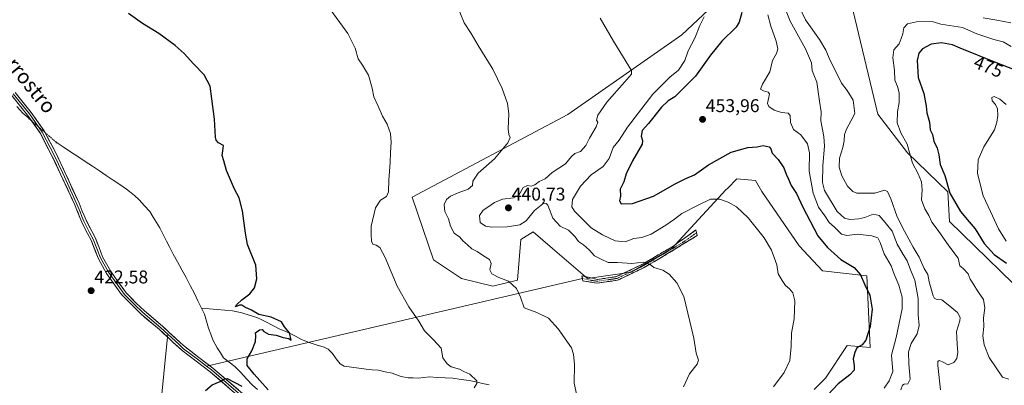
# Model space of a CAD drawing. Units: metres. Extents: x 628768 to 632251, y 4683350 to 4685727.
# Drawn here: x 631251 to 631785, y 4684055 to 4684253 of the extents above; entities that cross this region are included whole.
import ezdxf
from ezdxf.enums import TextEntityAlignment as Align

# ---------------------------------------------------------------- set-up
doc = ezdxf.new("R2010")
doc.units = ezdxf.units.M
doc.header["$MEASUREMENT"] = 0
for name, pattern in [('TRAZO_Y_PUNTO', [1, 0.5, -0.25, 0, -0.25]), ('TRAZOS2', [0.375, 0.25, -0.125]), ('TRAZOSX2', [1.5, 1, -0.5])]:
    doc.linetypes.add(name, pattern=pattern)
for name, color, linetype, lineweight in [('Arbolado forestal CxS', 92, 'Continuous', 0), ('Camino', 19, 'TRAZOSX2', 0), ('Camino Cxs', 19, 'Continuous', 0), ('Camino eje', 19, 'TRAZO_Y_PUNTO', 0), ('Carátula', 7, 'Continuous', 5), ('Corriente natural lineal', 142, 'Continuous', 13), ('Corriente natural lineal oculto', 19, 'TRAZO_Y_PUNTO', 13), ('Cultivos herbáceos CxS', 92, 'Continuous', 0), ('Curva de nivel maestra', 36, 'Continuous', 30), ('Curva de nivel normal', 36, 'Continuous', 0), ('Layer 0', 7, 'Continuous', 0), ('Matorral CxS', 135, 'Continuous', 0), ('Puente lineal', 2, 'TRAZOS2', 0), ('Punto de cota en terreno', 7, 'Continuous', 0), ('Rótulo de curva de nivel directora', 19, 'Continuous', 0), ('Rótulo de punto de cota en terreno', 19, 'Continuous', 0), ('Texto cartográfico', 19, 'Continuous', 0)]:
    doc.layers.add(name, color=color, linetype=linetype, lineweight=lineweight)
doc.styles.add('Arial', font='txt', dxfattribs={"height": 0.2})

# ---------------------------------------------------------------- blocks, each defined once
blk = doc.blocks.new('*U152')
at = {"layer": 'Cultivos herbáceos CxS', "color": 92, "linetype": 'Continuous', "lineweight": 0}
blk.add_polyline3d([(631624.2267, 4684258.4127, 445.8545), (631609.8977, 4684244.9203, 443.883), (631548.0391, 4684201.7511, 438.0987), (631463.7347, 4684156.8141, 431.7234), (631475.2989, 4684122.8985, 432.393), (631490.4711, 4684112.7787, 433.1975), (631507.3279, 4684108.5623, 434.1206), (631520.8141, 4684111.9353, 435.4493), (631522.5003, 4684133.8617, 437.5803), (631529.2433, 4684138.0785, 437.829), (631539.8167, 4684129.0107, 437.5681), (631558.7441, 4684112.7783, 437.7152), (631582.3439, 4684116.1523, 439.1628), (631604.2593, 4684128.8007, 441.1274), (631633.7607, 4684160.8467, 445.4885), (631634.7161, 4684161.8027, 445.6314), (631639.6607, 4684166.7507, 446.4281), (631649.7749, 4684165.9067, 447.1162), (631653.1467, 4684160.0035, 446.7774), (631673.3753, 4684130.4875, 446.7381), (631686.0183, 4684116.9945, 447.5374), (631710.1993, 4684114.2029, 451.0007), (631711.8839, 4684075.4103, 451.3861), (631699.5037, 4684076.5155, 449.3575), (631687.7035, 4684058.8051, 448.8667), (631681.5403, 4684052.6405, 448.7952)], dxfattribs=at)
blk = doc.blocks.new('*U223')
at = {"layer": 'Curva de nivel normal', "color": 36, "linetype": 'Continuous', "lineweight": 0}
blk.add_polyline3d([(631552.92, 4684049.28, 435), (631551.54, 4684055.99, 435), (631551.73, 4684066.05, 435), (631551.17, 4684071.68, 435), (631549.98, 4684075.15, 435), (631542.86, 4684085.4, 435), (631537.63, 4684091.28, 435), (631531.3, 4684094.28, 435), (631524.33, 4684096.88, 435), (631522.4, 4684102.6, 435), (631520.2, 4684107.26, 435), (631515.93, 4684111.29, 435), (631510.62, 4684113.38, 435), (631506.82, 4684115.26, 435), (631505.8, 4684117.5, 435), (631506.49, 4684120.82, 435), (631505.67, 4684123.08, 435), (631502.3, 4684124.98, 435), (631498.89, 4684127.46, 435), (631495.95, 4684128.93, 435), (631493.72, 4684130.96, 435), (631491.06, 4684133.12, 435), (631489.52, 4684135.13, 435), (631486.48, 4684137.42, 435), (631484.54, 4684141.13, 435), (631483.36, 4684145.14, 435), (631481.44, 4684149.14, 435), (631481.08, 4684152.91, 435), (631482.28, 4684155.58, 435), (631484.51, 4684157.45, 435), (631488.63, 4684159.3, 435), (631494.06, 4684161.17, 435), (631496.32, 4684163.14, 435), (631496.57, 4684165.47, 435), (631499.48, 4684169.81, 435), (631508.26, 4684177.61, 435), (631515.6, 4684186.35, 435), (631516.84, 4684189.22, 435), (631516, 4684190.82, 435), (631515.72, 4684194, 435), (631516.1, 4684201.99, 435), (631515.43, 4684207.71, 435), (631512.48, 4684215.78, 435), (631507.36, 4684226.33, 435), (631499.49, 4684239.18, 435), (631495.7, 4684245.7, 435), (631491.84, 4684251.38, 435), (631489.46, 4684257.2, 435)], dxfattribs=at)
blk = doc.blocks.new('*U224')
at = {"layer": 'Curva de nivel normal', "color": 36, "linetype": 'Continuous', "lineweight": 0}
blk.add_polyline3d([(631497.32, 4684053.48, 430), (631498.81, 4684055.85, 430), (631498.78, 4684057.21, 430), (631494.96, 4684060.93, 430), (631491.68, 4684062.37, 430), (631489.32, 4684063.53, 430), (631484.84, 4684064.86, 430), (631482.72, 4684066.48, 430), (631480.24, 4684069.69, 430), (631479.38, 4684074.94, 430), (631475.24, 4684079.44, 430), (631470.37, 4684084.48, 430), (631467.22, 4684089.59, 430), (631461.82, 4684097.38, 430), (631455.53, 4684108.56, 430), (631449.12, 4684124.18, 430), (631446.18, 4684129.5, 430), (631444.18, 4684130.9, 430), (631442.4, 4684131.36, 430), (631441.62, 4684133.03, 430), (631441.39, 4684136.7, 430), (631441.44, 4684141.1, 430), (631443.79, 4684151.02, 430), (631446.51, 4684155.28, 430), (631449.82, 4684157.18, 430), (631450.9, 4684159.81, 430), (631450.96, 4684166.14, 430), (631451.74, 4684175.72, 430), (631451.86, 4684181.11, 430), (631452.37, 4684186.72, 430), (631452, 4684191.41, 430), (631450.1, 4684196.46, 430), (631447.63, 4684200.86, 430), (631445.27, 4684206.23, 430), (631442.96, 4684211.25, 430), (631441.99, 4684215.95, 430), (631440.04, 4684222.94, 430), (631436.82, 4684228.5, 430), (631434.38, 4684231.93, 430), (631432.78, 4684237.73, 430), (631428.73, 4684245.68, 430), (631418.13, 4684260.29, 430)], dxfattribs=at)
blk = doc.blocks.new('*U230')
at = {"layer": 'Curva de nivel normal', "color": 36, "linetype": 'Continuous', "lineweight": 0}
for points in [[(631788.19, 4684251.42, 465), (631780.56, 4684252.77, 465), (631773.15, 4684254.18, 465)], [(631671.68, 4684264.32, 465), (631676.95, 4684253.02, 465), (631684.4, 4684242.43, 465), (631687.93, 4684236.67, 465), (631690.29, 4684230.94, 465), (631693.49, 4684224.63, 465), (631696.3, 4684218.67, 465), (631699.51, 4684214.77, 465), (631702.63, 4684209.38, 465), (631703.65, 4684202.28, 465), (631701.68, 4684198.47, 465), (631699.01, 4684193.81, 465), (631698.03, 4684190.81, 465), (631697.88, 4684187.34, 465), (631697.03, 4684183.72, 465), (631695.21, 4684178.06, 465), (631695.15, 4684173.18, 465), (631696.53, 4684168.48, 465), (631699.62, 4684162.88, 465), (631702.48, 4684159.95, 465), (631704.74, 4684159.06, 465), (631714.4, 4684159.08, 465), (631719.61, 4684160.65, 465), (631721.35, 4684160.02, 465), (631723.12, 4684156.05, 465), (631726.54, 4684146.27, 465), (631730.58, 4684138.51, 465), (631735.22, 4684129.81, 465), (631738.48, 4684124.39, 465), (631741.1, 4684118.15, 465), (631743.16, 4684115.02, 465), (631743.89, 4684111.05, 465), (631746.02, 4684103.34, 465), (631746.78, 4684102, 465), (631748.26, 4684101.4, 465), (631750.85, 4684101.2, 465), (631754.24, 4684098.44, 465), (631759.27, 4684094.39, 465), (631760.71, 4684091.54, 465), (631760.58, 4684089.84, 465), (631758.63, 4684084.02, 465), (631758.94, 4684080.82, 465), (631759.14, 4684077.07, 465), (631759.44, 4684072.84, 465), (631758.84, 4684069.41, 465), (631757.32, 4684067.16, 465), (631754.26, 4684066, 465), (631751.2, 4684067.53, 465), (631749.23, 4684068.26, 465), (631748.51, 4684067.77, 465), (631748.51, 4684065.63, 465), (631750.07, 4684052.33, 465)]]:
    blk.add_polyline3d(points, dxfattribs=at)
blk = doc.blocks.new('5PATER')
at = {"layer": 'Carátula', "linetype": 'Continuous', "lineweight": 5}
h = blk.add_hatch(color=250, dxfattribs=at)
edge = h.paths.add_edge_path()
edge.add_ellipse((0, 0.01), major_axis=(-1.33, -1.34), ratio=0.999422, start_angle=0, end_angle=360)

msp = doc.modelspace()

# ---------------------------------------------------------------- linework, layer by layer
at = {"layer": 'Arbolado forestal CxS', "color": 92, "linetype": 'Continuous', "lineweight": 0}
for points in [[(631701.8, 4684335.78, 452.58), (631713.57, 4684319.98, 453.02), (631701.8, 4684291.08, 465.05), (631702.61, 4684258.41, 468.31), (631716.1, 4684201.91, 467.57), (631732.11, 4684180.83, 470.15), (631754.03, 4684159.74, 475.26), (631754.87, 4684143.72, 473.93), (631803.18, 4684096.75, 473.29)], [(631803.18, 4684096.75, 473.29), (631754.87, 4684143.72, 473.93), (631754.03, 4684159.74, 475.26), (631732.11, 4684180.83, 470.15), (631716.1, 4684201.91, 467.57), (631702.61, 4684258.41, 468.31)]]:
    msp.add_polyline3d(points, dxfattribs=at)
at = {"layer": 'Camino', "color": 19, "linetype": 'TRAZOSX2', "lineweight": 0}
for points in [[(631555.96, 4684112.82), (631555.71, 4684114.19), (631564.12, 4684112.28), (631574.47, 4684113.77), (631588.15, 4684120.29), (631597.04, 4684125.52), (631604.95, 4684130.16), (631617.51, 4684139.08), (631617.79, 4684137.54)], [(631617.79, 4684137.54), (631618.07, 4684136), (631598.06, 4684123.8), (631589.12, 4684118.55), (631575.01, 4684111.83), (631563.96, 4684110.28)], [(631563.96, 4684110.28), (631556.2, 4684111.45), (631555.96, 4684112.82)]]:
    msp.add_lwpolyline(points, dxfattribs=at)
at = {"layer": 'Camino Cxs', "color": 19, "linetype": 'Continuous', "lineweight": 0}
msp.add_polyline3d([(631578.54, 4684113.51, 438.75), (631575.01, 4684111.83, 438.39), (631571.33, 4684111.31, 438.13), (631567.64, 4684110.8, 437.97), (631563.96, 4684110.28, 437.71), (631560.08, 4684110.87, 437.48), (631556.2, 4684111.45, 437.32), (631555.71, 4684114.19, 437.38), (631559.92, 4684113.24, 437.55), (631564.12, 4684112.28, 437.84), (631567.57, 4684112.78, 438.13), (631571.02, 4684113.27, 438.34), (631574.47, 4684113.77, 438.58), (631577.89, 4684115.4, 438.91), (631581.31, 4684117.03, 439.13), (631584.73, 4684118.66, 439.39), (631588.15, 4684120.29, 439.71), (631591.11, 4684122.03, 439.92), (631594.08, 4684123.78, 440.3), (631597.04, 4684125.52, 440.72), (631601, 4684127.84, 441), (631604.95, 4684130.16, 441.44), (631608.09, 4684132.39, 441.89), (631611.23, 4684134.62, 442.21), (631614.37, 4684136.85, 442.47), (631617.51, 4684139.08, 442.75), (631618.07, 4684136, 442.55), (631614.07, 4684133.56, 442.26), (631610.07, 4684131.12, 441.74), (631606.06, 4684128.68, 441.19), (631602.06, 4684126.24, 440.85), (631598.06, 4684123.8, 440.47), (631595.08, 4684122.05, 440.14), (631592.1, 4684120.3, 439.75), (631589.12, 4684118.55, 439.47), (631585.59, 4684116.87, 439.26), (631582.07, 4684115.19, 439.02), (631578.54, 4684113.51, 438.75)], close=True, dxfattribs=at)
at = {"layer": 'Camino eje', "color": 19, "linetype": 'TRAZO_Y_PUNTO', "lineweight": 0}
msp.add_lwpolyline([(631555.96, 4684112.82), (631560.16, 4684111.87), (631564.04, 4684111.28), (631569.57, 4684112.06), (631574.74, 4684112.8), (631581.8, 4684116.16), (631588.64, 4684119.42), (631593.11, 4684122.05), (631597.55, 4684124.66), (631601.51, 4684126.98), (631611.51, 4684133.08), (631617.79, 4684137.54)], dxfattribs=at)
at = {"layer": 'Corriente natural lineal', "color": 142, "linetype": 'Continuous', "lineweight": 13}
for points in [[(631255.84, 4684199.7, 420.73), (631252.65, 4684202.51, 420.65), (631249.49, 4684206.12, 420.64)], [(631308.79, 4684161.24, 422.28), (631305.16, 4684163.71, 422.15), (631301.54, 4684166.17, 421.98), (631297.91, 4684168.64, 421.84), (631294.29, 4684171.1, 421.65), (631290.34, 4684173.7, 421.53), (631286.4, 4684176.3, 421.36), (631282.46, 4684178.89, 421.19), (631278.52, 4684181.49, 421.17), (631274.58, 4684184.08, 421.13), (631270.64, 4684186.68, 421.08)], [(631349.51, 4684096.6, 423.68), (631347.6, 4684100.66, 423.71), (631345.68, 4684104.71, 423.76), (631343.39, 4684108.97, 423.76), (631341.1, 4684113.23, 423.62), (631338.81, 4684117.48, 423.75), (631336.52, 4684121.74, 423.62), (631334.23, 4684126, 423.56), (631332.42, 4684129.55, 423.39), (631330.6, 4684133.1, 423.3), (631328.79, 4684136.64, 423.25), (631326.97, 4684140.19, 423.2), (631325.16, 4684143.13, 423.03), (631323.34, 4684146.08, 422.91), (631321.53, 4684149.02, 422.79), (631318.65, 4684152.26, 422.74), (631315.77, 4684155.5, 422.65), (631313.13, 4684157.74, 422.5), (631310.48, 4684160.02, 422.36), (631308.79, 4684161.24, 422.28)], [(631379.83, 4684052.64, 424.3), (631377.07, 4684054.94, 424.14), (631373.9, 4684058.32, 424.02), (631370.73, 4684061.71, 424.04), (631367.56, 4684065.09, 424.04), (631364.49, 4684067.46, 423.97), (631361.41, 4684069.82, 423.85), (631359.72, 4684072.46, 423.91), (631358.03, 4684075.1, 423.89), (631355.67, 4684079.5, 423.86), (631354.5, 4684082.65, 423.92), (631353.32, 4684085.79, 423.93), (631352.19, 4684089.57, 423.77), (631351.05, 4684093.35, 423.71), (631349.51, 4684096.6, 423.68)], [(631505.41, 4684055.11, 431.67), (631501.81, 4684055.9, 430.49), (631498.2, 4684056.7, 429.92), (631494.6, 4684057.49, 429.46), (631490.18, 4684058.08, 429.09), (631485.75, 4684058.67, 428.87), (631481.51, 4684058.91, 428.54), (631477.26, 4684059.14, 428.2), (631473.02, 4684059.38, 428.07), (631469.96, 4684059.1, 427.92), (631466.89, 4684058.81, 427.66), (631464.25, 4684058.86, 427.51), (631461.6, 4684058.91, 427.37), (631457.77, 4684059.67, 427.25), (631455.27, 4684060.54, 427.18), (631452.76, 4684061.4, 427.06), (631449.11, 4684062.21, 426.88), (631445.45, 4684063.01, 426.74), (631442.07, 4684063.28, 426.66), (631438.69, 4684063.55, 426.31), (631434.74, 4684064.1, 425.96), (631430.79, 4684064.65, 425.67), (631426.84, 4684065.2, 425.56), (631424.63, 4684066.44, 425.58), (631422.53, 4684069.23, 425.58), (631420.43, 4684072.02, 425.74), (631418.2, 4684074.38, 425.7), (631415.94, 4684075.47, 425.6), (631411.63, 4684076.88, 425.7), (631407.32, 4684078.28, 425.43), (631403.27, 4684079.92, 425.27), (631400.42, 4684081.43, 425.13), (631397.57, 4684082.93, 424.98), (631394.76, 4684084.15, 424.82), (631391.94, 4684085.37, 424.63), (631388.17, 4684087.35, 424.48), (631384.39, 4684089.33, 424.5), (631381.9, 4684090.45, 424.63), (631379.4, 4684091.57, 424.63), (631375.34, 4684092.89, 424.29), (631371.27, 4684094.21, 424.27), (631366.38, 4684095.24, 424.51), (631362.16, 4684095.58, 424.18), (631357.95, 4684095.92, 423.96), (631353.73, 4684096.26, 423.77), (631349.51, 4684096.6, 423.68)]]:
    msp.add_polyline3d(points, dxfattribs=at)
at = {"layer": 'Corriente natural lineal oculto', "color": 19, "linetype": 'TRAZO_Y_PUNTO', "lineweight": 13}
msp.add_polyline3d([(631270.64, 4684186.68, 421.08), (631266.94, 4684189.93, 421.01), (631263.24, 4684193.19, 420.92), (631259.54, 4684196.44, 420.85), (631255.84, 4684199.7, 420.73)], dxfattribs=at)
at = {"layer": 'Cultivos herbáceos CxS', "color": 92, "linetype": 'Continuous', "lineweight": 0}
msp.add_polyline3d([(631624.23, 4684258.41, 445.85), (631609.9, 4684244.92, 443.88), (631548.04, 4684201.75, 438.1), (631463.73, 4684156.81, 431.72), (631475.3, 4684122.9, 432.39), (631490.47, 4684112.78, 433.2), (631507.33, 4684108.56, 434.12), (631520.81, 4684111.94, 435.45), (631522.5, 4684133.86, 437.58), (631529.24, 4684138.08, 437.83), (631539.82, 4684129.01, 437.57), (631558.74, 4684112.78, 437.72), (631582.34, 4684116.15, 439.16), (631604.26, 4684128.8, 441.13), (631633.76, 4684160.85, 445.49), (631634.72, 4684161.8, 445.63), (631639.66, 4684166.75, 446.43), (631649.77, 4684165.91, 447.12), (631653.15, 4684160, 446.78), (631673.38, 4684130.49, 446.74), (631686.02, 4684116.99, 447.54), (631710.2, 4684114.2, 451), (631711.88, 4684075.41, 451.39), (631699.5, 4684076.52, 449.36), (631687.7, 4684058.81, 448.87), (631681.54, 4684052.64, 448.8)], dxfattribs=at)
at = {"layer": 'Curva de nivel maestra', "color": 36, "linetype": 'Continuous', "lineweight": 30}
for points in [[(631385.65, 4684052.44, 425), (631381.17, 4684057.47, 425), (631377.97, 4684060.93, 425), (631374.3, 4684065.67, 425), (631374.32, 4684069.14, 425), (631376.82, 4684073.48, 425), (631378.75, 4684078.62, 425), (631378.87, 4684081.68, 425), (631378.82, 4684083.28, 425), (631380.86, 4684084.85, 425), (631382.3, 4684085.1, 425), (631383.32, 4684083.95, 425), (631385.8, 4684082.64, 425), (631389.96, 4684082.11, 425), (631393.68, 4684080.85, 425), (631396.87, 4684080.17, 425), (631398.07, 4684079.38, 425), (631397.24, 4684083.22, 425), (631394.48, 4684086.57, 425), (631392.84, 4684089.28, 425), (631387.19, 4684091.85, 425), (631380.66, 4684093.28, 425), (631376.68, 4684095.59, 425), (631373.04, 4684097.16, 425), (631371.44, 4684098.24, 425), (631370.15, 4684098.24, 425), (631367.99, 4684097.35, 425), (631368.58, 4684098.61, 425), (631371.36, 4684101.26, 425), (631375.65, 4684104.46, 425), (631378.14, 4684107.67, 425), (631379.42, 4684112.6, 425), (631378.86, 4684120.03, 425), (631374.41, 4684131.14, 425), (631373.26, 4684137.33, 425), (631371.79, 4684149.47, 425), (631369.88, 4684156.47, 425), (631367.43, 4684161.14, 425), (631363.01, 4684171.4, 425), (631361.6, 4684176.57, 425), (631360.78, 4684179.4, 425), (631360.99, 4684181.94, 425), (631361.4, 4684184.86, 425), (631358.66, 4684186.29, 425), (631357.38, 4684187.72, 425), (631357.09, 4684189.4, 425), (631356.63, 4684199.24, 425), (631355.02, 4684210.14, 425), (631354.17, 4684217.14, 425), (631350.96, 4684223.14, 425), (631345.16, 4684229.14, 425), (631340.16, 4684234.7, 425), (631335.15, 4684239.18, 425), (631326.32, 4684245.55, 425), (631317.48, 4684251.01, 425), (631309.92, 4684256.4, 425)], [(631642.33, 4684257.01, 450), (631640.89, 4684251.79, 450), (631639.21, 4684249.13, 450), (631631.58, 4684241.46, 450), (631625.32, 4684233.8, 450), (631617.33, 4684222.47, 450), (631606.05, 4684211.27, 450), (631602.49, 4684209.16, 450), (631598.88, 4684205.75, 450), (631591.71, 4684196.88, 450), (631588.37, 4684192.95, 450), (631587.75, 4684190.03, 450), (631588.6, 4684187.6, 450), (631588.32, 4684185.64, 450), (631583.04, 4684176.53, 450), (631579.75, 4684169.58, 450), (631578.34, 4684165.14, 450), (631576.42, 4684161.14, 450), (631576.57, 4684157.4, 450), (631576.01, 4684154.87, 450), (631577, 4684153.33, 450), (631583.14, 4684153.46, 450), (631594.42, 4684157.48, 450), (631606.19, 4684164.1, 450), (631612.08, 4684167.06, 450), (631616.62, 4684169.01, 450), (631624.21, 4684174.38, 450), (631636.54, 4684181.36, 450), (631645.54, 4684183.89, 450), (631650.73, 4684184.24, 450), (631653.86, 4684184.91, 450), (631657.23, 4684184.21, 450), (631658.03, 4684183.01, 450), (631658.79, 4684180.82, 450), (631662.05, 4684177.23, 450), (631665.08, 4684172.78, 450), (631666.35, 4684169.31, 450), (631667.7, 4684166.58, 450), (631669.17, 4684163.17, 450), (631672.04, 4684158.94, 450), (631675.39, 4684151.46, 450), (631683.6, 4684135.89, 450), (631688.71, 4684129.56, 450), (631696.04, 4684123.09, 450), (631703.25, 4684118.66, 450), (631706.68, 4684114.73, 450), (631709.07, 4684109.34, 450), (631711.82, 4684103.8, 450), (631713.01, 4684096.09, 450), (631711.88, 4684086.75, 450), (631709.54, 4684079.34, 450), (631707.66, 4684076.73, 450), (631704.76, 4684075.26, 450), (631703.63, 4684072.69, 450), (631702.74, 4684069.17, 450), (631703.3, 4684065.5, 450), (631703.17, 4684063.15, 450), (631700.87, 4684060.62, 450), (631694.59, 4684055.7, 450), (631689.06, 4684049.76, 450)], [(631790.18, 4684225.91, 475), (631780.42, 4684229.63, 475), (631760.73, 4684237.71, 475), (631756.6, 4684239.41, 475), (631750.65, 4684240.51, 475), (631745.04, 4684239.77, 475), (631740.36, 4684237.3, 475), (631738.31, 4684235, 475), (631737.46, 4684230.92, 475), (631737.93, 4684221.67, 475), (631740.98, 4684213.14, 475), (631742.31, 4684206.15, 475), (631742.64, 4684202.52, 475), (631744.01, 4684197.48, 475), (631744.44, 4684193.47, 475), (631745.76, 4684190.8, 475), (631746.48, 4684187.15, 475), (631748.16, 4684183.49, 475), (631749.1, 4684179.76, 475), (631749.94, 4684174.6, 475), (631752.34, 4684168.66, 475), (631755.11, 4684159.06, 475), (631760.85, 4684149.17, 475), (631765.52, 4684143.51, 475), (631768.8, 4684139.79, 475), (631773.77, 4684131.76, 475), (631779.2, 4684125.76, 475), (631785.85, 4684121.12, 475)], [(631351.64, 4684051.96, 425), (631355.32, 4684055.09, 425), (631359.64, 4684056.91, 425), (631361.88, 4684058.45, 425), (631363.47, 4684058.57, 425), (631371.32, 4684054.4, 425)]]:
    msp.add_polyline3d(points, dxfattribs=at)
at = {"layer": 'Curva de nivel normal', "color": 36, "linetype": 'Continuous', "lineweight": 0}
for points in [[(631663.99, 4684263.61, 460), (631668.5, 4684252.38, 460), (631676.81, 4684237.35, 460), (631680.16, 4684229.76, 460), (631680.44, 4684225.54, 460), (631681.33, 4684223.14, 460), (631683.03, 4684219.18, 460), (631684.41, 4684208.97, 460), (631685.32, 4684203.18, 460), (631685.16, 4684198.31, 460), (631686.82, 4684189.8, 460), (631687.25, 4684184.6, 460), (631686.25, 4684173.97, 460), (631686.16, 4684164.77, 460), (631687.22, 4684160.45, 460), (631693.99, 4684149.06, 460), (631697.98, 4684145.4, 460), (631700.88, 4684144.78, 460), (631705.76, 4684145.1, 460), (631709.09, 4684145.86, 460), (631713.61, 4684147.6, 460), (631716.74, 4684146.93, 460), (631720.1, 4684143.21, 460), (631723.79, 4684138.45, 460), (631726.55, 4684131.47, 460), (631729.77, 4684125.79, 460), (631732.03, 4684122.37, 460), (631733.72, 4684117.45, 460), (631736.09, 4684111.86, 460), (631737.99, 4684101.99, 460), (631737.9, 4684093.11, 460), (631738.5, 4684087.37, 460), (631737.36, 4684082.82, 460), (631734.2, 4684077.54, 460), (631732.71, 4684073.04, 460), (631732.83, 4684066.45, 460), (631733.61, 4684058.16, 460), (631732.37, 4684055.69, 460), (631730.42, 4684055.54, 460), (631729.37, 4684054.9, 460), (631728.52, 4684052.48, 460)], [(631610.8, 4684054, 440), (631614.08, 4684061.11, 440), (631618.11, 4684066.3, 440), (631618.82, 4684068.4, 440), (631617.68, 4684072.3, 440), (631616.28, 4684080.48, 440), (631610.94, 4684103.02, 440), (631607.17, 4684110.36, 440), (631602.99, 4684115.03, 440), (631599.48, 4684117.33, 440), (631594.67, 4684118.71, 440), (631592.65, 4684120.3, 440), (631588.9, 4684121.55, 440), (631582.83, 4684120.92, 440), (631574.97, 4684121.4, 440), (631569.88, 4684121.36, 440), (631566.1, 4684123.21, 440), (631562.5, 4684125.1, 440), (631559.86, 4684128.18, 440), (631556.52, 4684131.01, 440), (631553.88, 4684132.8, 440), (631551.98, 4684135.44, 440), (631548.38, 4684138.98, 440), (631543.86, 4684141.16, 440), (631539.9, 4684145.54, 440), (631537.16, 4684152.46, 440), (631536.35, 4684153.48, 440), (631534.42, 4684153.24, 440), (631530.07, 4684149.65, 440), (631525.47, 4684144.12, 440), (631522.04, 4684141.88, 440), (631515.1, 4684140.74, 440), (631506.94, 4684140.57, 440), (631503.43, 4684141.07, 440), (631500.46, 4684143.15, 440), (631500.21, 4684146.9, 440), (631502.18, 4684149.79, 440), (631504.76, 4684151.48, 440), (631508.23, 4684154.03, 440), (631512.72, 4684155.87, 440), (631518.57, 4684156.51, 440), (631521.45, 4684158.02, 440), (631523.91, 4684162.19, 440), (631526.14, 4684163.22, 440), (631528.17, 4684162.8, 440), (631530.17, 4684163.57, 440), (631532.5, 4684165.31, 440), (631535.84, 4684166.84, 440), (631539.51, 4684170.19, 440), (631546.86, 4684175, 440), (631550.08, 4684178.97, 440), (631551.9, 4684180.5, 440), (631554.84, 4684181.68, 440), (631557.75, 4684184.82, 440), (631559.72, 4684188.83, 440), (631563.39, 4684195.03, 440), (631564.36, 4684197.49, 440), (631563.62, 4684198.59, 440), (631564.38, 4684201.42, 440), (631569.22, 4684208.41, 440), (631578.85, 4684219.25, 440), (631582.53, 4684223.59, 440), (631582.47, 4684225.49, 440), (631581.2, 4684227.84, 440), (631572.74, 4684241.53, 440), (631565.56, 4684253.86, 440)], [(631621.88, 4684254.69, 445), (631619.62, 4684250.04, 445), (631616.88, 4684243.12, 445), (631613.33, 4684236.17, 445), (631611.4, 4684230.89, 445), (631608.06, 4684225.8, 445), (631603.36, 4684221.97, 445), (631594.16, 4684212.68, 445), (631580.34, 4684194.79, 445), (631575.84, 4684187.86, 445), (631572.58, 4684183.86, 445), (631570.48, 4684177.77, 445), (631567.25, 4684173.41, 445), (631560.61, 4684169.05, 445), (631554.85, 4684162.85, 445), (631550.54, 4684155.69, 445), (631550.24, 4684151.68, 445), (631551.64, 4684149.23, 445), (631560.72, 4684140.18, 445), (631566.84, 4684136.53, 445), (631573.65, 4684133.27, 445), (631579.06, 4684132.61, 445), (631583.9, 4684134.47, 445), (631588.15, 4684135.02, 445), (631593.16, 4684136.88, 445), (631601.16, 4684141.61, 445), (631605.83, 4684144.97, 445), (631609.81, 4684148.06, 445), (631618.99, 4684152.71, 445), (631625.35, 4684155.79, 445), (631630.22, 4684155.71, 445), (631635.04, 4684154.14, 445), (631639.4, 4684151.6, 445), (631645.73, 4684145.62, 445), (631654.43, 4684134.81, 445), (631658.46, 4684128.16, 445), (631661.42, 4684120.2, 445), (631662.07, 4684115.21, 445), (631664.16, 4684111.6, 445), (631665.95, 4684108.94, 445), (631668.18, 4684107.16, 445), (631670, 4684104.99, 445), (631671.01, 4684100.67, 445), (631670.68, 4684090.86, 445), (631669.37, 4684083.13, 445), (631669.13, 4684075.98, 445), (631668.38, 4684068.24, 445), (631665.25, 4684061.71, 445), (631659.5, 4684054.02, 445)], [(631656.37, 4684255.67, 455), (631658.03, 4684249.67, 455), (631660.91, 4684241.55, 455), (631661.89, 4684237.3, 455), (631661.13, 4684234.85, 455), (631659.05, 4684231.06, 455), (631657.54, 4684224.87, 455), (631653.48, 4684218.14, 455), (631652.43, 4684215.35, 455), (631654.13, 4684214.44, 455), (631656.65, 4684213.78, 455), (631657.32, 4684212.88, 455), (631656.3, 4684207.67, 455), (631656.97, 4684206.12, 455), (631659.84, 4684204, 455), (631663.88, 4684202.85, 455), (631667.51, 4684202.51, 455), (631668.56, 4684201.13, 455), (631668.7, 4684197.41, 455), (631670.33, 4684193.55, 455), (631674.32, 4684190.61, 455), (631678.04, 4684185.71, 455), (631679.06, 4684180.97, 455), (631678.9, 4684170.88, 455), (631681.02, 4684159.07, 455), (631683.94, 4684151.53, 455), (631687.33, 4684146.72, 455), (631689.73, 4684143.05, 455), (631692.55, 4684140.54, 455), (631696.43, 4684136.76, 455), (631699.36, 4684136.02, 455), (631705.02, 4684136.81, 455), (631712.84, 4684135.98, 455), (631716.01, 4684134.8, 455), (631717.42, 4684132.26, 455), (631719.59, 4684126.06, 455), (631723.21, 4684119.55, 455), (631725.01, 4684115.1, 455), (631727.42, 4684109.11, 455), (631729.18, 4684102.6, 455), (631729.34, 4684096.34, 455), (631727.59, 4684088.5, 455), (631726.03, 4684080.69, 455), (631723.45, 4684071.15, 455), (631724.21, 4684062.33, 455), (631722.13, 4684057.25, 455), (631719.44, 4684053.32, 455)], [(631788.36, 4684238.48, 470), (631783.97, 4684241.11, 470), (631778.9, 4684242.38, 470), (631769.7, 4684245.49, 470), (631761.95, 4684248.93, 470), (631750.15, 4684250.65, 470), (631745.61, 4684252.07, 470), (631737.11, 4684251.9, 470), (631732.19, 4684250.82, 470), (631730.19, 4684248.78, 470), (631729.6, 4684245.46, 470), (631728.8, 4684242.92, 470), (631727.55, 4684239.93, 470), (631724.66, 4684236.8, 470), (631724.22, 4684232.44, 470), (631725.15, 4684225.6, 470), (631725.33, 4684220.31, 470), (631726.7, 4684216.93, 470), (631727.63, 4684213.47, 470), (631727.59, 4684208.29, 470), (631726.71, 4684203.1, 470), (631726.59, 4684197.22, 470), (631728.49, 4684191.78, 470), (631731.9, 4684185.64, 470), (631734.94, 4684175.35, 470), (631737.91, 4684169.59, 470), (631739.77, 4684165.18, 470), (631740.08, 4684160.88, 470), (631739.81, 4684155.37, 470), (631741.48, 4684150.61, 470), (631743.77, 4684146.97, 470), (631745.29, 4684143.29, 470), (631748.69, 4684138.87, 470), (631754.59, 4684130.42, 470), (631759.54, 4684123.88, 470), (631760.46, 4684119.71, 470), (631762.37, 4684118.12, 470), (631765.02, 4684115.3, 470), (631766.05, 4684112.47, 470), (631768.07, 4684109.4, 470), (631770.01, 4684106.01, 470), (631773.34, 4684101.34, 470), (631774.01, 4684096.86, 470), (631773.38, 4684091.46, 470), (631773.55, 4684086.74, 470), (631772.96, 4684081.63, 470), (631773.65, 4684076.77, 470), (631776.45, 4684069.91, 470), (631783.59, 4684059.26, 470), (631787.09, 4684058.16, 470)], [(631785.69, 4684207.14, 480), (631782.27, 4684210.01, 480), (631779.13, 4684211.38, 480), (631777.82, 4684210.88, 480), (631777.98, 4684209.15, 480), (631779.88, 4684207.18, 480), (631780.9, 4684204.82, 480), (631781.09, 4684201.14, 480), (631780.56, 4684197.47, 480), (631779.25, 4684193.47, 480), (631773.6, 4684184.14, 480), (631770.43, 4684177.13, 480), (631770.11, 4684169.64, 480), (631773.18, 4684157.64, 480), (631777.16, 4684149.14, 480), (631781.44, 4684139.63, 480), (631785.58, 4684133.04, 480)]]:
    msp.add_polyline3d(points, dxfattribs=at)
at = {"layer": 'Layer 0', "linetype": 'Continuous', "lineweight": 0}
for points in [[(631331.02, 4684081.09), (631326.67, 4684085.11), (631316.86, 4684093.35), (631312.26, 4684097.89), (631306.86, 4684103.33), (631306.21, 4684104.07), (631298.06, 4684115.52), (631293.61, 4684123.48), (631289.71, 4684133.58), (631287.76, 4684137.19), (631285.81, 4684140.94), (631284.68, 4684143.37), (631283.57, 4684145.92), (631281.58, 4684150.77), (631280.82, 4684152.64), (631273.14, 4684169.36), (631268.61, 4684179), (631262.15, 4684191.45), (631255.24, 4684201.35), (631246.55, 4684212.09)], [(631247.51, 4684212.89), (631256.24, 4684202.1), (631263.22, 4684192.1), (631269.73, 4684179.56), (631274.27, 4684169.88), (631281.96, 4684153.14), (631283.73, 4684148.83), (631284.72, 4684146.41), (631285.81, 4684143.9), (631288.87, 4684137.77), (631290.85, 4684134.11), (631292.8, 4684129.07), (631294.75, 4684124.02), (631299.13, 4684116.18), (631303.2, 4684110.46), (631307.78, 4684104.1), (631313.1, 4684098.74), (631317.7, 4684094.27), (631327.5, 4684086.05), (631331.18, 4684082.65)], [(631248.46, 4684213.7), (631257.24, 4684202.85), (631264.29, 4684192.75), (631270.85, 4684180.11), (631275.41, 4684170.41), (631283.11, 4684153.64), (631284.88, 4684149.3), (631285.87, 4684146.89), (631286.94, 4684144.43), (631289.97, 4684138.35), (631291.98, 4684134.63), (631293.96, 4684129.52), (631295.88, 4684124.55), (631300.18, 4684116.85), (631304.22, 4684111.18), (631308.74, 4684104.91), (631313.98, 4684099.63), (631318.54, 4684095.2), (631328.32, 4684086.99), (631332.02, 4684083.57), (631338.17, 4684077.91), (631340.61, 4684075.66), (631348.13, 4684069.93), (631353.8, 4684065.62)], [(631555.96, 4684112.82), (631353.8, 4684065.62)], [(631331.18, 4684082.65), (631331.02, 4684081.09)], [(631331.18, 4684082.65), (631337.32, 4684076.99), (631339.81, 4684074.7), (631347.37, 4684068.94), (631352.22, 4684065.25)], [(631331.02, 4684081.09), (631315.31, 4683922.42)], [(631458.8, 4683873.28), (631459.95, 4683884.61), (631460.22, 4683896.55), (631459.69, 4683908.25), (631457.97, 4683925.73), (631456.61, 4683932.83), (631453.84, 4683945.42), (631449.97, 4683957.28), (631447.09, 4683965.13), (631442.65, 4683974.13), (631438.6, 4683980.41), (631429.01, 4683994.38), (631422.16, 4684002.97), (631415.15, 4684010.96), (631409.31, 4684016.14), (631403.52, 4684021.27), (631392.05, 4684030.32), (631385.8, 4684035.78), (631371.34, 4684047.42), (631354.13, 4684062.22), (631346.61, 4684067.95), (631339.01, 4684073.74), (631334.03, 4684078.31), (631331.02, 4684081.09)], [(631353.8, 4684065.62), (631352.22, 4684065.25)], [(631352.22, 4684065.25), (631354.92, 4684063.2), (631372.14, 4684048.38), (631386.6, 4684036.74), (631392.85, 4684031.28), (631404.32, 4684022.23), (631410.14, 4684017.08), (631416.04, 4684011.85), (631423.12, 4684003.77), (631430.02, 4683995.12), (631439.64, 4683981.1), (631443.74, 4683974.75), (631448.24, 4683965.62), (631451.15, 4683957.69), (631455.05, 4683945.75), (631457.84, 4683933.08), (631459.21, 4683925.91), (631460.94, 4683908.34), (631461.47, 4683896.57), (631461.2, 4683884.53), (631459.88, 4683871.56)], [(631353.8, 4684065.62), (631355.7, 4684064.17), (631372.94, 4684049.34)]]:
    msp.add_lwpolyline(points, dxfattribs=at)
for points in [[(631248.46, 4684213.7, 420.93), (631251.39, 4684210.08, 420.93), (631254.31, 4684206.47, 420.86), (631257.24, 4684202.85, 420.91), (631259.59, 4684199.48, 420.88), (631261.94, 4684196.11, 420.94), (631264.29, 4684192.75, 420.94), (631266.48, 4684188.53, 421), (631268.67, 4684184.32, 421.02), (631270.85, 4684180.11, 421.09), (631272.37, 4684176.88, 421.1), (631273.89, 4684173.64, 421.11), (631275.41, 4684170.41, 421.18), (631277.33, 4684166.22, 421.24), (631279.26, 4684162.02, 421.25), (631281.18, 4684157.83, 421.31), (631283.11, 4684153.64, 421.38), (631284.88, 4684149.3, 421.42), (631285.87, 4684146.89, 421.46), (631286.94, 4684144.43, 421.51), (631288.46, 4684141.39, 421.56), (631289.97, 4684138.35, 421.59), (631291.98, 4684134.63, 421.66), (631292.97, 4684132.07, 421.73), (631293.96, 4684129.52, 421.79), (631294.92, 4684127.03, 421.85), (631295.88, 4684124.55, 421.92), (631298.03, 4684120.7, 422.08), (631300.18, 4684116.85, 422.23), (631302.2, 4684114.02, 422.4), (631304.22, 4684111.18, 422.57), (631306.48, 4684108.05, 422.77), (631308.74, 4684104.91, 422.95), (631311.36, 4684102.27, 423.08), (631313.98, 4684099.63, 423.18), (631316.26, 4684097.41, 423.25), (631318.54, 4684095.2, 423.29), (631321.8, 4684092.46, 423.39), (631325.06, 4684089.72, 423.47), (631328.32, 4684086.99, 423.54), (631330.17, 4684085.28, 423.61), (631332.02, 4684083.57, 423.68), (631335.09, 4684080.74, 423.79), (631338.17, 4684077.91, 423.93), (631340.61, 4684075.66, 424.03), (631344.37, 4684072.8, 424.18), (631348.13, 4684069.93, 424.34), (631351.91, 4684067.05, 424.5), (631355.7, 4684064.17, 424.68), (631359.15, 4684061.2, 424.69), (631362.6, 4684058.24, 424.92), (631366.04, 4684055.27, 425.06), (631369.49, 4684052.31, 425.24)], [(631364.46, 4684053.34, 425.13), (631361.01, 4684056.3, 424.98), (631357.57, 4684059.26, 424.79), (631354.13, 4684062.22, 424.68), (631350.37, 4684065.08, 424.51), (631346.61, 4684067.95, 424.33), (631342.81, 4684070.84, 424.21), (631339.01, 4684073.74, 424.07), (631336.52, 4684076.03, 423.96), (631334.03, 4684078.31, 423.82), (631331.58, 4684080.58, 423.72), (631329.12, 4684082.84, 423.6), (631326.67, 4684085.11, 423.5), (631323.4, 4684087.86, 423.44), (631320.13, 4684090.6, 423.34), (631316.86, 4684093.35, 423.25), (631314.56, 4684095.62, 423.17), (631312.26, 4684097.89, 423.14), (631309.56, 4684100.61, 423.02), (631306.86, 4684103.33, 422.92), (631306.21, 4684104.07, 422.88), (631303.49, 4684107.89, 422.68), (631300.78, 4684111.7, 422.46), (631298.06, 4684115.52, 422.28), (631295.84, 4684119.5, 422.12), (631293.61, 4684123.48, 421.98), (631292.31, 4684126.85, 421.89), (631291.01, 4684130.21, 421.8), (631289.71, 4684133.58, 421.71), (631287.76, 4684137.19, 421.65), (631285.81, 4684140.94, 421.59), (631284.68, 4684143.37, 421.54), (631283.57, 4684145.92, 421.49), (631282.57, 4684148.34, 421.45), (631281.58, 4684150.77, 421.43), (631280.82, 4684152.64, 421.4), (631278.9, 4684156.82, 421.29), (631276.98, 4684161, 421.21), (631275.06, 4684165.18, 421.22), (631273.14, 4684169.36, 421.11), (631271.63, 4684172.57, 421.04), (631270.12, 4684175.79, 421.05), (631268.61, 4684179, 421.03), (631266.46, 4684183.15, 420.95), (631264.3, 4684187.3, 420.91), (631262.15, 4684191.45, 420.87), (631259.85, 4684194.75, 420.84), (631257.54, 4684198.05, 420.75), (631255.24, 4684201.35, 420.77), (631252.34, 4684204.93, 420.72), (631249.45, 4684208.51, 420.72)]]:
    msp.add_polyline3d(points, dxfattribs=at)
at = {"layer": 'Matorral CxS', "color": 135, "linetype": 'Continuous', "lineweight": 0}
for points in [[(631701.8, 4684335.78, 452.58), (631713.57, 4684319.98, 453.02), (631701.8, 4684291.08, 465.05), (631702.61, 4684258.41, 468.31), (631716.1, 4684201.91, 467.57), (631732.11, 4684180.83, 470.15), (631754.03, 4684159.74, 475.26), (631754.87, 4684143.72, 473.93), (631803.18, 4684096.75, 473.29)], [(631681.54, 4684052.64, 448.8), (631687.7, 4684058.81, 448.87), (631699.5, 4684076.52, 449.36), (631711.88, 4684075.41, 451.39), (631710.2, 4684114.2, 451), (631686.02, 4684116.99, 447.54), (631673.38, 4684130.49, 446.74), (631653.15, 4684160, 446.78), (631649.77, 4684165.91, 447.12), (631639.66, 4684166.75, 446.43), (631634.72, 4684161.8, 445.63), (631633.76, 4684160.85, 445.49), (631604.26, 4684128.8, 441.13), (631582.34, 4684116.15, 439.16), (631558.74, 4684112.78, 437.72), (631539.82, 4684129.01, 437.57), (631529.24, 4684138.08, 437.83), (631522.5, 4684133.86, 437.58), (631520.81, 4684111.94, 435.45), (631507.33, 4684108.56, 434.12), (631490.47, 4684112.78, 433.2), (631475.3, 4684122.9, 432.39), (631463.73, 4684156.81, 431.72), (631548.04, 4684201.75, 438.1), (631609.9, 4684244.92, 443.88), (631624.23, 4684258.41, 445.85)], [(631624.23, 4684258.41, 445.85), (631609.9, 4684244.92, 443.88), (631548.04, 4684201.75, 438.1), (631463.73, 4684156.81, 431.72), (631475.3, 4684122.9, 432.39), (631490.47, 4684112.78, 433.2), (631507.33, 4684108.56, 434.12), (631520.81, 4684111.94, 435.45), (631522.5, 4684133.86, 437.58), (631529.24, 4684138.08, 437.83), (631539.82, 4684129.01, 437.57), (631558.74, 4684112.78, 437.72), (631582.34, 4684116.15, 439.16), (631604.26, 4684128.8, 441.13), (631633.76, 4684160.85, 445.49), (631634.72, 4684161.8, 445.63), (631639.66, 4684166.75, 446.43), (631649.77, 4684165.91, 447.12), (631653.15, 4684160, 446.78), (631673.38, 4684130.49, 446.74), (631686.02, 4684116.99, 447.54), (631710.2, 4684114.2, 451), (631711.88, 4684075.41, 451.39), (631699.5, 4684076.52, 449.36), (631687.7, 4684058.81, 448.87), (631681.54, 4684052.64, 448.8)], [(631702.61, 4684258.41, 468.31), (631716.1, 4684201.91, 467.57), (631732.11, 4684180.83, 470.15), (631754.03, 4684159.74, 475.26), (631754.87, 4684143.72, 473.93), (631803.18, 4684096.75, 473.29)]]:
    msp.add_polyline3d(points, dxfattribs=at)
at = {"layer": 'Puente lineal', "color": 2, "linetype": 'TRAZOS2', "lineweight": 0}
for points in [[(631255.62, 4684200.23, 420.75), (631256.19, 4684198.87, 420.7)], [(631270.59, 4684187.23, 421.09), (631270.7, 4684186.12, 421.08)]]:
    msp.add_polyline3d(points, dxfattribs=at)

# ---------------------------------------------------------------- block references
at = {"layer": 'Cultivos herbáceos CxS', "color": 92, "linetype": 'Continuous', "lineweight": 0}
msp.add_blockref('*U152', (0, 0), dxfattribs=at)
at = {"layer": 'Curva de nivel normal', "color": 36, "linetype": 'Continuous', "lineweight": 0}
for name in ['*U224', '*U223', '*U230']:
    msp.add_blockref(name, (0, 0), dxfattribs=at)
at = {"layer": 'Punto de cota en terreno', "linetype": 'Continuous', "lineweight": 0}
for p in [(631621.07, 4684199.05, 453.96), (631515.86, 4684151.08, 440.73), (631289.67, 4684106.16, 422.58)]:
    msp.add_blockref('5PATER', p, dxfattribs=at)

# ---------------------------------------------------------------- texts
at = {"layer": 'Rótulo de curva de nivel directora', "color": 19, "linetype": 'Continuous', "lineweight": 0, "style": 'Arial'}
msp.add_text('475', height=7, rotation=-22.3113, dxfattribs=at).set_placement((631776.01, 4684227.63), align=Align.MIDDLE_CENTER)
at = {"layer": 'Rótulo de punto de cota en terreno', "color": 19, "linetype": 'Continuous', "lineweight": 0, "style": 'Arial'}
for s, p in [('453,96', (631622.83, 4684200.81)), ('440,73', (631517.62, 4684152.84)), ('422,58', (631291.43, 4684107.92))]:
    msp.add_text(s, height=7, dxfattribs=at).set_placement(p, align=Align.BOTTOM_LEFT)
at = {"layer": 'Texto cartográfico', "color": 19, "linetype": 'Continuous', "lineweight": 0, "style": 'Arial'}
msp.add_text('Peñarrostro', height=8, rotation=-51.0315, dxfattribs=at).set_placement((631249.2, 4684227.58), align=Align.MIDDLE_CENTER)

doc.saveas('drawing.dxf')
